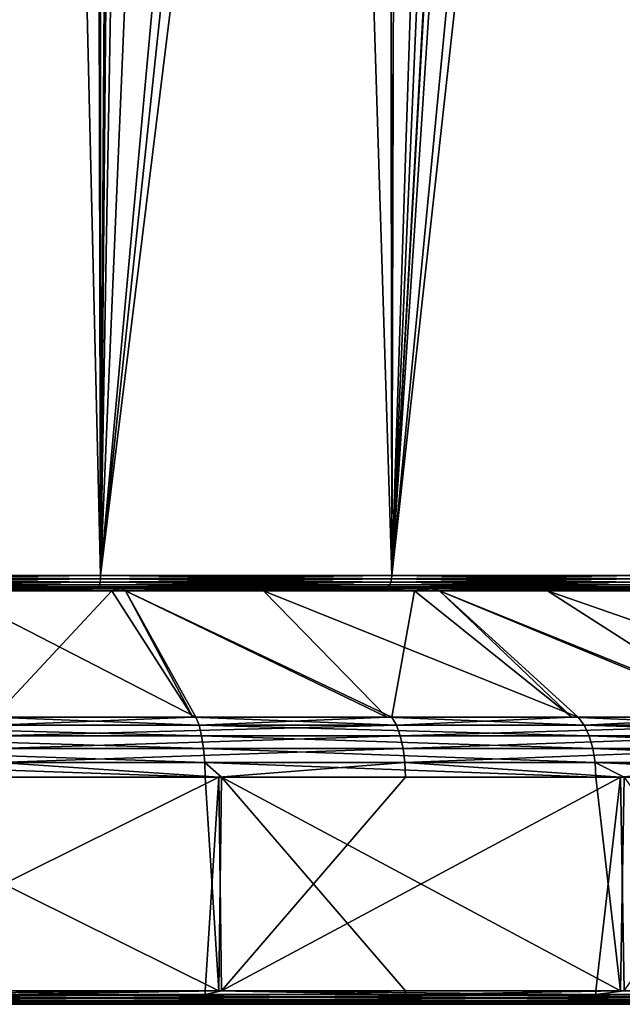
# Model space of a CAD drawing. Extents: x -25 to 161, y 0 to 266.
# Drawn here: x 3 to 12, y 0 to 15 of the extents above; entities that cross this region are included whole.
import ezdxf

# ---------------------------------------------------------------- set-up
doc = ezdxf.new("R2010")
doc.units = 0
doc.header["$MEASUREMENT"] = 0
doc.layers.get('0').update_dxf_attribs({"linetype": 'CONTINUOUS'})

msp = doc.modelspace()

# ---------------------------------------------------------------- linework, layer by layer
for points in [[(0, 6.4, 18), (3.771, 43.787, 17.515), (1.396, 44.92, 17.946)], [(0, 6.4, -18), (1.396, 44.92, -17.946), (4.572, 43.405, -17.41)], [(4.659, 6.4, 17.387), (3.771, 43.787, 17.515), (0, 6.4, 18)], [(4.659, 6.4, 17.387), (4.648, 43.368, 17.356), (3.771, 43.787, 17.515)], [(0, 6.4, -18), (4.572, 43.405, -17.41), (4.659, 6.4, -17.387)], [(4.659, 6.4, -17.387), (4.572, 43.405, -17.41), (4.652, 43.367, -17.38)], [(4.659, 6.4, 17.387), (4.967, 43.216, 17.298), (4.648, 43.368, 17.356)], [(4.659, 6.4, -17.387), (4.652, 43.367, -17.38), (4.891, 43.253, -17.291)], [(4.891, 43.253, -17.291), (5.303, 43.056, -17.139), (4.659, 6.4, -17.387)], [(4.998, 43.202, 17.292), (4.967, 43.216, 17.298), (4.659, 6.4, 17.387)], [(6.191, 42.633, 16.812), (4.998, 43.202, 17.292), (4.659, 6.4, 17.387)], [(4.659, 6.4, -17.387), (5.303, 43.056, -17.139), (7.88, 41.827, -16.184)], [(4.659, 6.4, 17.387), (8.389, 41.584, 15.926), (6.191, 42.633, 16.812)], [(4.659, 6.4, -17.387), (7.88, 41.827, -16.184), (9, 6.4, -15.588)], [(9, 6.4, -15.588), (7.88, 41.827, -16.184), (8.952, 41.316, -15.524)], [(4.659, 6.4, 17.387), (8.965, 41.309, 15.549), (8.389, 41.584, 15.926)], [(9, 6.4, 15.588), (8.965, 41.309, 15.549), (4.659, 6.4, 17.387)], [(9, 6.4, -15.588), (8.952, 41.316, -15.524), (9.093, 41.248, -15.438)], [(9, 6.4, 15.588), (10.125, 40.756, 14.791), (8.965, 41.309, 15.549)], [(9.093, 41.248, -15.438), (10.883, 40.395, -14.338), (9, 6.4, -15.588)], [(10.492, 40.581, 14.551), (10.125, 40.756, 14.791), (9, 6.4, 15.588)], [(9, 6.4, 15.588), (11.221, 40.233, 14.074), (10.492, 40.581, 14.551)], [(10.883, 40.395, -14.338), (10.915, 40.379, -14.308), (9, 6.4, -15.588)], [(9, 6.4, -15.588), (10.915, 40.379, -14.308), (12.215, 39.759, -13.116)], [(9, 6.4, 15.588), (12.671, 39.542, 12.672), (11.221, 40.233, 14.074)], [(9, 6.4, -15.588), (12.215, 39.759, -13.116), (12.728, 6.4, -12.728)], [(12.728, 6.4, -12.728), (12.215, 39.759, -13.116), (12.686, 39.535, -12.684)], [(12.728, 6.4, 12.728), (12.671, 39.542, 12.672), (9, 6.4, 15.588)], [(4.657, 6.348, 17.38), (4.659, 6.4, 17.387), (0, 6.348, 17.993)], [(0, 6.348, 17.993), (4.659, 6.4, 17.387), (0, 6.4, 18)], [(0, 6.348, -17.993), (0, 6.4, -18), (4.657, 6.348, -17.38)], [(4.657, 6.348, -17.38), (0, 6.4, -18), (4.659, 6.4, -17.387)], [(4.652, 6.3, 17.361), (4.657, 6.348, 17.38), (0, 6.3, 17.973)], [(0, 6.3, 17.973), (4.657, 6.348, 17.38), (0, 6.348, 17.993)], [(0, 6.3, -17.973), (0, 6.348, -17.993), (4.652, 6.3, -17.361)], [(4.652, 6.3, -17.361), (0, 6.348, -17.993), (4.657, 6.348, -17.38)], [(4.652, 6.3, -17.361), (4.657, 6.348, -17.38), (8.987, 6.3, -15.565)], [(8.987, 6.3, 15.565), (8.997, 6.348, 15.583), (4.652, 6.3, 17.361)], [(4.652, 6.3, 17.361), (8.997, 6.348, 15.583), (4.657, 6.348, 17.38)], [(4.657, 6.348, -17.38), (4.659, 6.4, -17.387), (8.997, 6.348, -15.583)], [(8.997, 6.348, 15.583), (9, 6.4, 15.588), (4.657, 6.348, 17.38)], [(4.657, 6.348, 17.38), (9, 6.4, 15.588), (4.659, 6.4, 17.387)], [(8.987, 6.3, -15.565), (4.657, 6.348, -17.38), (8.997, 6.348, -15.583)], [(8.997, 6.348, -15.583), (4.659, 6.4, -17.387), (9, 6.4, -15.588)], [(8.987, 6.3, -15.565), (8.997, 6.348, -15.583), (12.709, 6.3, -12.709)], [(12.709, 6.3, 12.709), (12.723, 6.348, 12.723), (8.987, 6.3, 15.565)], [(8.987, 6.3, 15.565), (12.723, 6.348, 12.723), (8.997, 6.348, 15.583)], [(8.997, 6.348, -15.583), (9, 6.4, -15.588), (12.723, 6.348, -12.723)], [(12.723, 6.348, 12.723), (12.728, 6.4, 12.728), (8.997, 6.348, 15.583)], [(8.997, 6.348, 15.583), (12.728, 6.4, 12.728), (9, 6.4, 15.588)], [(12.709, 6.3, -12.709), (8.997, 6.348, -15.583), (12.723, 6.348, -12.723)], [(12.723, 6.348, -12.723), (9, 6.4, -15.588), (12.728, 6.4, -12.728)], [(4.644, 6.259, 17.33), (4.652, 6.3, 17.361), (0, 6.259, 17.941)], [(0, 6.259, 17.941), (4.652, 6.3, 17.361), (0, 6.3, 17.973)], [(0, 6.259, -17.941), (0, 6.3, -17.973), (4.644, 6.259, -17.33)], [(4.644, 6.259, -17.33), (0, 6.3, -17.973), (4.652, 6.3, -17.361)], [(4.633, 6.227, 17.29), (4.644, 6.259, 17.33), (0, 6.227, 17.9)], [(0, 6.227, 17.9), (4.644, 6.259, 17.33), (0, 6.259, 17.941)], [(0, 6.227, -17.9), (0, 6.259, -17.941), (4.633, 6.227, -17.29)], [(4.633, 6.227, -17.29), (0, 6.259, -17.941), (4.644, 6.259, -17.33)], [(4.62, 6.207, 17.243), (4.633, 6.227, 17.29), (0, 6.207, 17.852)], [(0, 6.207, 17.852), (4.633, 6.227, 17.29), (0, 6.227, 17.9)], [(0, 6.207, -17.852), (0, 6.227, -17.9), (4.62, 6.207, -17.243)], [(4.62, 6.207, -17.243), (0, 6.227, -17.9), (4.633, 6.227, -17.29)], [(4.607, 6.2, 17.193), (4.62, 6.207, 17.243), (0, 6.2, 17.8)], [(0, 6.2, 17.8), (4.62, 6.207, 17.243), (0, 6.207, 17.852)], [(0, 6.2, -17.8), (0, 6.207, -17.852), (4.607, 6.2, -17.193)], [(4.607, 6.2, -17.193), (0, 6.207, -17.852), (4.62, 6.207, -17.243)], [(4.607, 6.2, -17.193), (4.962, 6.2, -18.519), (0, 6.2, -17.8)], [(0, 6.2, -17.8), (4.962, 6.2, -18.519), (0, 6.2, -19.173)], [(0, 6.2, 17.8), (0, 6.2, 19.173), (4.607, 6.2, 17.193)], [(4.607, 6.2, 17.193), (0, 6.2, 19.173), (4.962, 6.2, 18.519)], [(0, 6.2, 19.173), (0, 6.168, 19.426), (4.962, 6.2, 18.519)], [(0, 6.168, 19.426), (4.828, 6.168, 18.79), (4.962, 6.2, 18.519)], [(4.962, 6.2, -18.519), (2.413, 6.168, -19.108), (0, 6.2, -19.173)], [(4.962, 6.2, -18.519), (5.028, 6.168, -18.764), (2.413, 6.168, -19.108)], [(4.607, 6.2, -17.193), (4.62, 6.207, -17.243), (8.9, 6.2, -15.415)], [(8.9, 6.2, 15.415), (8.926, 6.207, 15.46), (4.607, 6.2, 17.193)], [(4.607, 6.2, 17.193), (8.926, 6.207, 15.46), (4.62, 6.207, 17.243)], [(8.9, 6.2, -15.415), (9.586, 6.2, -16.604), (4.607, 6.2, -17.193)], [(4.607, 6.2, -17.193), (9.586, 6.2, -16.604), (4.962, 6.2, -18.519)], [(4.607, 6.2, 17.193), (4.962, 6.2, 18.519), (8.9, 6.2, 15.415)], [(4.62, 6.207, -17.243), (4.633, 6.227, -17.29), (8.926, 6.207, -15.46)], [(8.926, 6.207, 15.46), (8.95, 6.227, 15.502), (4.62, 6.207, 17.243)], [(4.62, 6.207, 17.243), (8.95, 6.227, 15.502), (4.633, 6.227, 17.29)], [(8.9, 6.2, -15.415), (4.62, 6.207, -17.243), (8.926, 6.207, -15.46)], [(4.633, 6.227, -17.29), (4.644, 6.259, -17.33), (8.95, 6.227, -15.502)], [(8.95, 6.227, 15.502), (8.971, 6.259, 15.538), (4.633, 6.227, 17.29)], [(4.633, 6.227, 17.29), (8.971, 6.259, 15.538), (4.644, 6.259, 17.33)], [(8.926, 6.207, -15.46), (4.633, 6.227, -17.29), (8.95, 6.227, -15.502)], [(4.644, 6.259, -17.33), (4.652, 6.3, -17.361), (8.971, 6.259, -15.538)], [(8.971, 6.259, 15.538), (8.987, 6.3, 15.565), (4.644, 6.259, 17.33)], [(4.644, 6.259, 17.33), (8.987, 6.3, 15.565), (4.652, 6.3, 17.361)], [(8.95, 6.227, -15.502), (4.644, 6.259, -17.33), (8.971, 6.259, -15.538)], [(8.971, 6.259, -15.538), (4.652, 6.3, -17.361), (8.987, 6.3, -15.565)], [(4.962, 6.2, 18.519), (4.828, 6.168, 18.79), (5.028, 6.168, 18.764)], [(8.9, 6.2, 15.415), (4.962, 6.2, 18.519), (9.586, 6.2, 16.604)], [(4.962, 6.2, 18.519), (5.028, 6.168, 18.764), (9.586, 6.2, 16.604)], [(7.088, 6.168, -17.91), (4.962, 6.2, -18.519), (9.586, 6.2, -16.604)], [(7.088, 6.168, -17.91), (5.028, 6.168, -18.764), (4.962, 6.2, -18.519)], [(5.028, 6.168, 18.764), (9.34, 6.168, 16.978), (9.586, 6.2, 16.604)], [(9.586, 6.2, -16.604), (9.713, 6.168, -16.823), (7.088, 6.168, -17.91)], [(8.9, 6.2, -15.415), (8.926, 6.207, -15.46), (12.587, 6.2, -12.587)], [(12.587, 6.2, 12.587), (12.623, 6.207, 12.623), (8.9, 6.2, 15.415)], [(8.9, 6.2, 15.415), (12.623, 6.207, 12.623), (8.926, 6.207, 15.46)], [(12.587, 6.2, -12.587), (13.557, 6.2, -13.557), (8.9, 6.2, -15.415)], [(8.9, 6.2, -15.415), (13.557, 6.2, -13.557), (9.586, 6.2, -16.604)], [(8.9, 6.2, 15.415), (9.586, 6.2, 16.604), (12.587, 6.2, 12.587)], [(8.926, 6.207, -15.46), (8.95, 6.227, -15.502), (12.623, 6.207, -12.623)], [(12.623, 6.207, 12.623), (12.657, 6.227, 12.657), (8.926, 6.207, 15.46)], [(8.926, 6.207, 15.46), (12.657, 6.227, 12.657), (8.95, 6.227, 15.502)], [(12.587, 6.2, -12.587), (8.926, 6.207, -15.46), (12.623, 6.207, -12.623)], [(8.95, 6.227, -15.502), (8.971, 6.259, -15.538), (12.657, 6.227, -12.657)], [(12.657, 6.227, 12.657), (12.687, 6.259, 12.687), (8.95, 6.227, 15.502)], [(8.95, 6.227, 15.502), (12.687, 6.259, 12.687), (8.971, 6.259, 15.538)], [(12.623, 6.207, -12.623), (8.95, 6.227, -15.502), (12.657, 6.227, -12.657)], [(8.971, 6.259, -15.538), (8.987, 6.3, -15.565), (12.687, 6.259, -12.687)], [(12.687, 6.259, 12.687), (12.709, 6.3, 12.709), (8.971, 6.259, 15.538)], [(8.971, 6.259, 15.538), (12.709, 6.3, 12.709), (8.987, 6.3, 15.565)], [(12.657, 6.227, -12.657), (8.971, 6.259, -15.538), (12.687, 6.259, -12.687)], [(12.687, 6.259, -12.687), (8.987, 6.3, -15.565), (12.709, 6.3, -12.709)], [(9.586, 6.2, 16.604), (9.34, 6.168, 16.978), (9.713, 6.168, 16.823)], [(12.587, 6.2, 12.587), (9.586, 6.2, 16.604), (13.557, 6.2, 13.557)], [(9.586, 6.2, 16.604), (9.713, 6.168, 16.823), (13.557, 6.2, 13.557)], [(13.557, 6.2, -13.557), (11.321, 6.168, -15.589), (9.586, 6.2, -16.604)], [(9.586, 6.2, -16.604), (11.321, 6.168, -15.589), (9.713, 6.168, -16.823)], [(9.713, 6.168, 16.823), (13.255, 6.168, 14.105), (13.557, 6.2, 13.557)], [(13.557, 6.2, -13.557), (13.736, 6.168, -13.736), (11.321, 6.168, -15.589)], [(0, 6.168, 19.426), (3.064, 4.284, 24.253), (4.828, 6.168, 18.79)], [(5.028, 6.168, -18.764), (6.079, 4.284, -23.678), (2.413, 6.168, -19.108)], [(2.413, 6.168, -19.108), (6.079, 4.284, -23.678), (3.04, 4.284, -24.062)], [(4.828, 6.168, 18.79), (3.064, 4.284, 24.253), (6.032, 4.284, 23.491)], [(4.828, 6.168, 18.79), (6.032, 4.284, 23.491), (5.028, 6.168, 18.764)], [(5.028, 6.168, 18.764), (6.032, 4.284, 23.491), (8.999, 4.284, 22.729)], [(5.028, 6.168, 18.764), (8.999, 4.284, 22.729), (9.34, 6.168, 16.978)], [(7.088, 6.168, -17.91), (8.928, 4.284, -22.55), (5.028, 6.168, -18.764)], [(5.028, 6.168, -18.764), (8.928, 4.284, -22.55), (6.079, 4.284, -23.678)], [(9.713, 6.168, -16.823), (11.777, 4.284, -21.422), (7.088, 6.168, -17.91)], [(7.088, 6.168, -17.91), (11.777, 4.284, -21.422), (8.928, 4.284, -22.55)], [(9.34, 6.168, 16.978), (8.999, 4.284, 22.729), (11.684, 4.284, 21.253)], [(9.34, 6.168, 16.978), (11.684, 4.284, 21.253), (9.713, 6.168, 16.823)], [(9.713, 6.168, 16.823), (11.684, 4.284, 21.253), (14.369, 4.284, 19.777)], [(9.713, 6.168, 16.823), (14.369, 4.284, 19.777), (13.255, 6.168, 14.105)], [(11.321, 6.168, -15.589), (14.256, 4.284, -19.621), (9.713, 6.168, -16.823)], [(9.713, 6.168, -16.823), (14.256, 4.284, -19.621), (11.777, 4.284, -21.422)], [(13.736, 6.168, -13.736), (16.734, 4.284, -17.82), (11.321, 6.168, -15.589)], [(11.321, 6.168, -15.589), (16.734, 4.284, -17.82), (14.256, 4.284, -19.621)], [(6.126, 4.164, -23.858), (0, 4.164, -24.632), (3.04, 4.284, -24.062)], [(3.04, 4.284, -24.062), (6.079, 4.284, -23.678), (6.126, 4.164, -23.858)], [(6.032, 4.284, 23.491), (3.064, 4.284, 24.253), (3.087, 4.164, 24.438)], [(3.087, 4.164, 24.438), (9.068, 4.164, 22.902), (6.032, 4.284, 23.491)], [(6.032, 4.284, 23.491), (9.068, 4.164, 22.902), (8.999, 4.284, 22.729)], [(8.928, 4.284, -22.55), (6.126, 4.164, -23.858), (6.079, 4.284, -23.678)], [(11.866, 4.164, -21.585), (6.126, 4.164, -23.858), (8.928, 4.284, -22.55)], [(8.928, 4.284, -22.55), (11.777, 4.284, -21.422), (11.866, 4.164, -21.585)], [(11.684, 4.284, 21.253), (8.999, 4.284, 22.729), (9.068, 4.164, 22.902)], [(14.478, 4.164, 19.928), (11.684, 4.284, 21.253), (9.068, 4.164, 22.902)], [(14.369, 4.284, 19.777), (11.684, 4.284, 21.253), (14.478, 4.164, 19.928)], [(11.777, 4.284, -21.422), (14.256, 4.284, -19.621), (11.866, 4.164, -21.585)], [(11.866, 4.164, -21.585), (14.256, 4.284, -19.621), (16.862, 4.164, -17.956)], [(0, 4.006, -24.787), (0, 4.164, -24.632), (6.164, 4.006, -24.008)], [(6.126, 4.164, -23.858), (6.164, 4.006, -24.008), (0, 4.164, -24.632)], [(3.087, 4.164, 24.438), (3.107, 4.006, 24.591), (9.068, 4.164, 22.902)], [(9.125, 4.006, 23.046), (9.068, 4.164, 22.902), (3.107, 4.006, 24.591)], [(11.866, 4.164, -21.585), (11.941, 4.006, -21.721), (6.126, 4.164, -23.858)], [(11.941, 4.006, -21.721), (6.164, 4.006, -24.008), (6.126, 4.164, -23.858)], [(14.478, 4.164, 19.928), (9.068, 4.164, 22.902), (9.125, 4.006, 23.046)], [(14.569, 4.006, 20.053), (14.478, 4.164, 19.928), (9.125, 4.006, 23.046)], [(11.866, 4.164, -21.585), (16.862, 4.164, -17.956), (16.968, 4.006, -18.069)], [(16.968, 4.006, -18.069), (11.941, 4.006, -21.721), (11.866, 4.164, -21.585)], [(0, 4.006, -24.787), (6.164, 4.006, -24.008), (6.193, 3.818, -24.121)], [(0, 3.818, -24.903), (0, 4.006, -24.787), (6.193, 3.818, -24.121)], [(9.125, 4.006, 23.046), (3.107, 4.006, 24.591), (3.121, 3.818, 24.707)], [(9.168, 3.818, 23.154), (9.125, 4.006, 23.046), (3.121, 3.818, 24.707)], [(6.193, 3.818, -24.121), (6.164, 4.006, -24.008), (11.997, 3.818, -21.823)], [(11.941, 4.006, -21.721), (11.997, 3.818, -21.823), (6.164, 4.006, -24.008)], [(14.569, 4.006, 20.053), (9.125, 4.006, 23.046), (9.168, 3.818, 23.154)], [(14.638, 3.818, 20.147), (14.569, 4.006, 20.053), (9.168, 3.818, 23.154)], [(16.968, 4.006, -18.069), (17.047, 3.818, -18.154), (11.941, 4.006, -21.721)], [(17.047, 3.818, -18.154), (11.997, 3.818, -21.823), (11.941, 4.006, -21.721)], [(0, 3.818, -24.903), (6.193, 3.818, -24.121), (6.211, 3.609, -24.191)], [(0, 3.609, -24.976), (0, 3.818, -24.903), (6.211, 3.609, -24.191)], [(9.168, 3.818, 23.154), (3.121, 3.818, 24.707), (3.13, 3.609, 24.779)], [(9.194, 3.609, 23.222), (9.168, 3.818, 23.154), (3.13, 3.609, 24.779)], [(6.193, 3.818, -24.121), (11.997, 3.818, -21.823), (12.032, 3.609, -21.886)], [(6.211, 3.609, -24.191), (6.193, 3.818, -24.121), (12.032, 3.609, -21.886)], [(14.638, 3.818, 20.147), (9.168, 3.818, 23.154), (9.194, 3.609, 23.222)], [(14.68, 3.609, 20.206), (14.638, 3.818, 20.147), (9.194, 3.609, 23.222)], [(12.032, 3.609, -21.886), (11.997, 3.818, -21.823), (17.097, 3.609, -18.206)], [(17.047, 3.818, -18.154), (17.097, 3.609, -18.206), (11.997, 3.818, -21.823)], [(0, 3.609, -24.976), (6.211, 3.609, -24.191), (6.217, 3.389, -24.215)], [(0, 3.389, -25), (0, 3.609, -24.976), (6.217, 3.389, -24.215)], [(9.194, 3.609, 23.222), (3.13, 3.609, 24.779), (6.422, 3.389, 23.959)], [(6.422, 3.389, 23.959), (3.13, 3.609, 24.779), (3.133, 3.389, 24.803)], [(12.044, 3.389, -21.908), (6.459, 3.389, -24.119), (6.211, 3.609, -24.191)], [(6.211, 3.609, -24.191), (12.032, 3.609, -21.886), (12.044, 3.389, -21.908)], [(6.217, 3.389, -24.215), (6.211, 3.609, -24.191), (6.459, 3.389, -24.119)], [(6.422, 3.389, 23.959), (9.203, 3.389, 23.244), (9.194, 3.609, 23.222)], [(14.68, 3.609, 20.206), (9.194, 3.609, 23.222), (12.408, 3.389, 21.483)], [(12.408, 3.389, 21.483), (9.194, 3.609, 23.222), (9.203, 3.389, 23.244)], [(17.114, 3.389, -18.224), (12.465, 3.389, -21.602), (12.032, 3.609, -21.886)], [(12.032, 3.609, -21.886), (17.097, 3.609, -18.206), (17.114, 3.389, -18.224)], [(12.044, 3.389, -21.908), (12.032, 3.609, -21.886), (12.465, 3.389, -21.602)], [(12.408, 3.389, 21.483), (14.695, 3.389, 20.225), (14.68, 3.609, 20.206)], [(6.422, 0.2, -23.959), (3.133, 0.2, -24.803), (0, 3.389, -25)], [(0, 3.389, -25), (6.217, 3.389, -24.215), (6.422, 0.2, -23.959)], [(6.217, 0.2, 24.215), (6.422, 3.389, 23.959), (0, 0.2, 25)], [(0, 0.2, 25), (6.422, 3.389, 23.959), (3.133, 3.389, 24.803)], [(6.217, 0.2, 24.215), (6.459, 0.2, 24.119), (6.422, 3.389, 23.959)], [(6.422, 0.2, -23.959), (6.217, 3.389, -24.215), (6.459, 3.389, -24.119)], [(6.422, 0.2, -23.959), (6.459, 3.389, -24.119), (9.203, 0.2, -23.244)], [(6.459, 0.2, 24.119), (9.203, 3.389, 23.244), (6.422, 3.389, 23.959)], [(9.203, 0.2, -23.244), (6.459, 3.389, -24.119), (12.408, 0.2, -21.483)], [(6.459, 3.389, -24.119), (12.044, 3.389, -21.908), (12.408, 0.2, -21.483)], [(12.044, 0.2, 21.908), (12.408, 3.389, 21.483), (6.459, 0.2, 24.119)], [(6.459, 0.2, 24.119), (12.408, 3.389, 21.483), (9.203, 3.389, 23.244)], [(12.044, 0.2, 21.908), (12.465, 0.2, 21.602), (12.408, 3.389, 21.483)], [(12.408, 0.2, -21.483), (12.044, 3.389, -21.908), (12.465, 3.389, -21.602)], [(12.408, 0.2, -21.483), (12.465, 3.389, -21.602), (14.695, 0.2, -20.225)], [(12.465, 0.2, 21.602), (14.695, 3.389, 20.225), (12.408, 3.389, 21.483)], [(6.216, 0.148, 24.208), (6.217, 0.2, 24.215), (0, 0.148, 24.993)], [(0, 0.148, 24.993), (6.217, 0.2, 24.215), (0, 0.2, 25)], [(0, 0.148, 24.993), (0, 0.1, 24.973), (6.216, 0.148, 24.208)], [(6.216, 0.148, 24.208), (0, 0.1, 24.973), (6.211, 0.1, 24.189)], [(3.132, 0.148, -24.796), (9.193, 0.1, -23.219), (3.13, 0.1, -24.776)], [(3.132, 0.148, -24.796), (3.133, 0.2, -24.803), (6.422, 0.2, -23.959)], [(3.132, 0.148, -24.796), (6.422, 0.2, -23.959), (9.201, 0.148, -23.238)], [(9.201, 0.148, -23.238), (9.193, 0.1, -23.219), (3.132, 0.148, -24.796)], [(6.216, 0.148, 24.208), (6.211, 0.1, 24.189), (12.041, 0.148, 21.902)], [(12.041, 0.148, 21.902), (6.211, 0.1, 24.189), (12.031, 0.1, 21.884)], [(12.041, 0.148, 21.902), (6.459, 0.2, 24.119), (6.216, 0.148, 24.208)], [(6.216, 0.148, 24.208), (6.459, 0.2, 24.119), (6.217, 0.2, 24.215)], [(9.201, 0.148, -23.238), (6.422, 0.2, -23.959), (9.203, 0.2, -23.244)], [(12.041, 0.148, 21.902), (12.044, 0.2, 21.908), (6.459, 0.2, 24.119)], [(9.201, 0.148, -23.238), (14.679, 0.1, -20.204), (9.193, 0.1, -23.219)], [(12.408, 0.2, -21.483), (14.691, 0.148, -20.22), (9.201, 0.148, -23.238)], [(9.201, 0.148, -23.238), (9.203, 0.2, -23.244), (12.408, 0.2, -21.483)], [(14.691, 0.148, -20.22), (14.679, 0.1, -20.204), (9.201, 0.148, -23.238)], [(12.041, 0.148, 21.902), (12.031, 0.1, 21.884), (17.109, 0.148, 18.219)], [(17.109, 0.148, 18.219), (12.031, 0.1, 21.884), (17.095, 0.1, 18.205)], [(12.465, 0.2, 21.602), (12.041, 0.148, 21.902), (17.109, 0.148, 18.219)], [(12.465, 0.2, 21.602), (12.044, 0.2, 21.908), (12.041, 0.148, 21.902)], [(12.408, 0.2, -21.483), (14.695, 0.2, -20.225), (14.691, 0.148, -20.22)], [(9.129, 0, -23.058), (-6.168, 0, 24.021), (3.108, 0, -24.604)], [(9.129, 0, -23.058), (0, 0, 24.8), (-6.168, 0, 24.021)], [(0, 0.1, 24.973), (0, 0.059, 24.941), (6.211, 0.1, 24.189)], [(6.211, 0.1, 24.189), (0, 0.059, 24.941), (6.203, 0.059, 24.158)], [(0, 0.059, 24.941), (0, 0.027, 24.9), (6.203, 0.059, 24.158)], [(6.203, 0.059, 24.158), (0, 0.027, 24.9), (6.192, 0.027, 24.118)], [(0, 0.027, 24.9), (0, 0.007, 24.852), (6.192, 0.027, 24.118)], [(6.192, 0.027, 24.118), (0, 0.007, 24.852), (6.18, 0.007, 24.071)], [(0, 0.007, 24.852), (0, 0, 24.8), (6.18, 0.007, 24.071)], [(6.18, 0.007, 24.071), (0, 0, 24.8), (6.168, 0, 24.021)], [(9.129, 0, -23.058), (6.168, 0, 24.021), (0, 0, 24.8)], [(3.115, 0.007, -24.656), (9.129, 0, -23.058), (3.108, 0, -24.604)], [(3.121, 0.027, -24.704), (9.149, 0.007, -23.107), (3.115, 0.007, -24.656)], [(9.149, 0.007, -23.107), (9.129, 0, -23.058), (3.115, 0.007, -24.656)], [(3.126, 0.059, -24.745), (9.166, 0.027, -23.151), (3.121, 0.027, -24.704)], [(9.166, 0.027, -23.151), (9.149, 0.007, -23.107), (3.121, 0.027, -24.704)], [(3.13, 0.1, -24.776), (9.182, 0.059, -23.19), (3.126, 0.059, -24.745)], [(9.182, 0.059, -23.19), (9.166, 0.027, -23.151), (3.126, 0.059, -24.745)], [(9.193, 0.1, -23.219), (9.182, 0.059, -23.19), (3.13, 0.1, -24.776)], [(6.18, 0.007, 24.071), (6.168, 0, 24.021), (11.972, 0.007, 21.778)], [(11.972, 0.007, 21.778), (6.168, 0, 24.021), (11.947, 0, 21.732)], [(11.947, 0, 21.732), (6.168, 0, 24.021), (9.129, 0, -23.058)], [(6.192, 0.027, 24.118), (6.18, 0.007, 24.071), (11.996, 0.027, 21.82)], [(11.996, 0.027, 21.82), (6.18, 0.007, 24.071), (11.972, 0.007, 21.778)], [(6.203, 0.059, 24.158), (6.192, 0.027, 24.118), (12.016, 0.059, 21.856)], [(12.016, 0.059, 21.856), (6.192, 0.027, 24.118), (11.996, 0.027, 21.82)], [(6.211, 0.1, 24.189), (6.203, 0.059, 24.158), (12.031, 0.1, 21.884)], [(12.031, 0.1, 21.884), (6.203, 0.059, 24.158), (12.016, 0.059, 21.856)], [(9.149, 0.007, -23.107), (14.577, 0, -20.064), (9.129, 0, -23.058)], [(14.577, 0, -20.064), (20.939, 0, 13.289), (9.129, 0, -23.058)], [(9.129, 0, -23.058), (20.939, 0, 13.289), (16.977, 0, 18.078)], [(9.129, 0, -23.058), (16.977, 0, 18.078), (11.947, 0, 21.732)], [(9.166, 0.027, -23.151), (14.608, 0.007, -20.105), (9.149, 0.007, -23.107)], [(14.608, 0.007, -20.105), (14.577, 0, -20.064), (9.149, 0.007, -23.107)], [(9.182, 0.059, -23.19), (14.636, 0.027, -20.145), (9.166, 0.027, -23.151)], [(14.636, 0.027, -20.145), (14.608, 0.007, -20.105), (9.166, 0.027, -23.151)], [(9.193, 0.1, -23.219), (14.66, 0.059, -20.178), (9.182, 0.059, -23.19)], [(14.66, 0.059, -20.178), (14.636, 0.027, -20.145), (9.182, 0.059, -23.19)], [(14.679, 0.1, -20.204), (14.66, 0.059, -20.178), (9.193, 0.1, -23.219)], [(11.972, 0.007, 21.778), (11.947, 0, 21.732), (17.012, 0.007, 18.116)], [(17.012, 0.007, 18.116), (11.947, 0, 21.732), (16.977, 0, 18.078)], [(11.996, 0.027, 21.82), (11.972, 0.007, 21.778), (17.045, 0.027, 18.151)], [(17.045, 0.027, 18.151), (11.972, 0.007, 21.778), (17.012, 0.007, 18.116)], [(12.016, 0.059, 21.856), (11.996, 0.027, 21.82), (17.074, 0.059, 18.182)], [(17.074, 0.059, 18.182), (11.996, 0.027, 21.82), (17.045, 0.027, 18.151)], [(12.031, 0.1, 21.884), (12.016, 0.059, 21.856), (17.095, 0.1, 18.205)], [(17.095, 0.1, 18.205), (12.016, 0.059, 21.856), (17.074, 0.059, 18.182)]]:
    msp.add_3dface(points)

doc.saveas('drawing.dxf')
